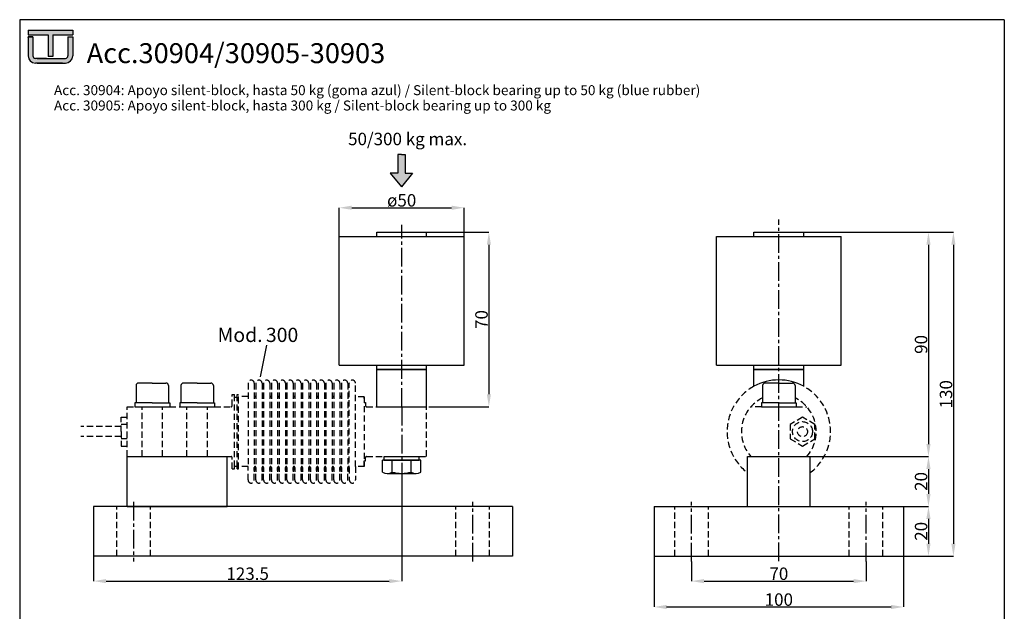
# Model space of a CAD drawing. Extents: x 179 to 574, y 26 to 424.
# Drawn here: x 179 to 574, y 186 to 424 of the extents above; entities that cross this region are included whole.
import ezdxf
from ezdxf.enums import TextEntityAlignment as Align

# ---------------------------------------------------------------- set-up
doc = ezdxf.new("R2010")
doc.units = 0
doc.header["$LTSCALE"] = 10
doc.linetypes.add('CENTRO2', pattern=[1.125, 0.75, -0.125, 0.125, -0.125])
doc.linetypes.add('TRAZOS2', pattern=[0.375, 0.25, -0.125])
doc.layers.get('DEFPOINTS').update_dxf_attribs({"color": 255, "linetype": 'CONTINUOUS'})
for name, color, linetype in [('CIRCULOS-MODIFICACIONES', 21, 'CONTINUOUS'), ('CONTORNO-PIEZAS', 255, 'CONTINUOUS'), ('LETRAS-CAJETIN', 6, 'CONTINUOUS'), ('LINEAS-COTAS', 1, 'CONTINUOUS'), ('LINEAS-EJES', 2, 'CENTRO2'), ('LINEAS-OCULTAS', 3, 'TRAZOS2'), ('TEXTO-COTAS-COMENT', 140, 'CONTINUOUS'), ('TX-COTA-COM', 140, 'CONTINUOUS')]:
    doc.layers.add(name, color=color, linetype=linetype)
doc.styles.add('estilo1', font='swiss.ttf', dxfattribs={"height": 3})
doc.styles.add('estilo4', font='swissb.ttf', dxfattribs={"height": 3})
doc.styles.add('estilo5', font='swiss.ttf', dxfattribs={"height": 5})
doc.styles.add('estilo6', font='swiss.ttf', dxfattribs={"height": 3})
doc.styles.add('ISOCP', font='isocp.shx', dxfattribs={"oblique": 13, "height": 3.5})
doc.dimstyles.new('UTILCELL', dxfattribs={"dimtxt": 3.5, "dimasz": 3, "dimexe": 0.18, "dimexo": 0.0625, "dimgap": 0.4, "dimtad": 1, "dimdsep": 46, "dimtxsty": 'ISOCP', "dimcen": 2, "dimclrd": 1, "dimclre": 1, "dimclrt": 140, "dimadec": 0, "dimazin": 0, "dimtfac": 1, "dimtmove": 0, "dimatfit": 3, "dimfxl": 0, "dimtolj": 1, "dimarcsym": 0})

# ---------------------------------------------------------------- blocks, each defined once
blk = doc.blocks.new('*D40')
at = {"layer": 'CONTORNO-PIEZAS', "color": 1, "lineweight": -2}
for p, q in [((332.11, 239.28), (332.11, 198.23)), ((208.61, 208.23), (208.61, 198.23)), ((213.61, 198.23), (327.11, 198.23))]:
    blk.add_line(p, q, dxfattribs=at)
at = {"layer": 'CONTORNO-PIEZAS', "color": 1}
for points in [[(213.61, 199.06), (213.61, 197.4), (208.61, 198.23)], [(327.11, 199.06), (327.11, 197.4), (332.11, 198.23)]]:
    blk.add_solid(points, dxfattribs=at)
at = {"layer": 'DEFPOINTS', "color": 0}
for p in [(332.11, 239.28), (208.61, 208.23), (332.11, 198.23)]:
    blk.add_point(p, dxfattribs=at)
at = {"layer": 'CONTORNO-PIEZAS', "color": 140, "insert": (270.36, 201.2), "char_height": 5, "attachment_point": 5, "style": 'estilo5'}
blk.add_mtext('\\A1;123.5', dxfattribs=at)
blk = doc.blocks.new('*D37')
at = {"layer": 'CONTORNO-PIEZAS', "color": 1, "lineweight": -2}
for p, q in [((342.11, 338.23), (367.08, 338.23)), ((367.08, 333.23), (367.08, 273.23)), ((343.04, 268.23), (367.08, 268.23))]:
    blk.add_line(p, q, dxfattribs=at)
at = {"layer": 'CONTORNO-PIEZAS', "color": 1}
for points in [[(366.24, 333.23), (367.91, 333.23), (367.08, 338.23)], [(366.24, 273.23), (367.91, 273.23), (367.08, 268.23)]]:
    blk.add_solid(points, dxfattribs=at)
at = {"layer": 'DEFPOINTS', "color": 0}
for p in [(342.11, 338.23), (343.04, 268.23), (367.08, 268.23)]:
    blk.add_point(p, dxfattribs=at)
at = {"layer": 'CONTORNO-PIEZAS', "color": 140, "insert": (364.11, 303.23), "char_height": 5, "attachment_point": 5, "rotation": 90, "style": 'estilo5'}
blk.add_mtext('\\A1;70', dxfattribs=at)
blk = doc.blocks.new('*D41')
at = {"layer": 'DEFPOINTS', "color": 0}
for p in [(357.11, 348.08), (307.11, 336.59), (357.11, 336.59)]:
    blk.add_point(p, dxfattribs=at)
at = {"layer": 'LETRAS-CAJETIN', "color": 1, "lineweight": -2}
for p, q in [((307.11, 336.59), (307.11, 348.08)), ((312.11, 348.08), (352.11, 348.08)), ((357.11, 336.59), (357.11, 348.08))]:
    blk.add_line(p, q, dxfattribs=at)
at = {"layer": 'LETRAS-CAJETIN', "color": 1}
for points in [[(312.11, 348.92), (312.11, 347.25), (307.11, 348.08)], [(352.11, 348.92), (352.11, 347.25), (357.11, 348.08)]]:
    blk.add_solid(points, dxfattribs=at)
at = {"layer": 'LETRAS-CAJETIN', "color": 140, "insert": (332.11, 351.06), "char_height": 5, "attachment_point": 5, "style": 'estilo5'}
blk.add_mtext('\\A1;ø50', dxfattribs=at)
blk = doc.blocks.new('*D80')
at = {"layer": 'DEFPOINTS', "color": 0}
for p in [(448.33, 206.1), (518.33, 206.1), (518.33, 198.23)]:
    blk.add_point(p, dxfattribs=at)
at = {"layer": 'LETRAS-CAJETIN', "color": 1, "lineweight": -2}
for p, q in [((448.33, 206.1), (448.33, 198.23)), ((518.33, 206.1), (518.33, 198.23)), ((453.33, 198.23), (513.33, 198.23))]:
    blk.add_line(p, q, dxfattribs=at)
at = {"layer": 'LETRAS-CAJETIN', "color": 1}
for points in [[(453.33, 199.06), (453.33, 197.4), (448.33, 198.23)], [(513.33, 199.06), (513.33, 197.4), (518.33, 198.23)]]:
    blk.add_solid(points, dxfattribs=at)
at = {"layer": 'LETRAS-CAJETIN', "color": 140, "insert": (483.33, 201.2), "char_height": 5, "attachment_point": 5, "style": 'estilo5'}
blk.add_mtext('\\A1;70', dxfattribs=at)
blk = doc.blocks.new('*D81')
at = {"layer": 'DEFPOINTS', "color": 0}
for p in [(433.33, 208.23), (533.33, 208.23), (533.33, 187.85)]:
    blk.add_point(p, dxfattribs=at)
at = {"layer": 'LETRAS-CAJETIN', "color": 1, "lineweight": -2}
for p, q in [((433.33, 208.23), (433.33, 187.85)), ((533.33, 208.23), (533.33, 187.85)), ((438.33, 187.85), (528.33, 187.85))]:
    blk.add_line(p, q, dxfattribs=at)
at = {"layer": 'LETRAS-CAJETIN', "color": 1}
for points in [[(438.33, 188.69), (438.33, 187.02), (433.33, 187.85)], [(528.33, 188.69), (528.33, 187.02), (533.33, 187.85)]]:
    blk.add_solid(points, dxfattribs=at)
at = {"layer": 'LETRAS-CAJETIN', "color": 140, "insert": (483.33, 190.82), "char_height": 5, "attachment_point": 5, "style": 'estilo5'}
blk.add_mtext('\\A1;100', dxfattribs=at)
blk = doc.blocks.new('*D82')
at = {"layer": 'DEFPOINTS', "color": 0}
for p in [(533.33, 228.23), (533.33, 208.23), (543.33, 208.23)]:
    blk.add_point(p, dxfattribs=at)
at = {"layer": 'LETRAS-CAJETIN', "color": 1, "lineweight": -2}
for p, q in [((533.33, 228.23), (543.33, 228.23)), ((543.33, 223.23), (543.33, 213.23)), ((533.33, 208.23), (543.33, 208.23))]:
    blk.add_line(p, q, dxfattribs=at)
at = {"layer": 'LETRAS-CAJETIN', "color": 1}
for points in [[(542.49, 223.23), (544.16, 223.23), (543.33, 228.23)], [(542.49, 213.23), (544.16, 213.23), (543.33, 208.23)]]:
    blk.add_solid(points, dxfattribs=at)
at = {"layer": 'LETRAS-CAJETIN', "color": 140, "insert": (540.36, 218.23), "char_height": 5, "attachment_point": 5, "rotation": 90, "style": 'estilo5'}
blk.add_mtext('\\A1;20', dxfattribs=at)
blk = doc.blocks.new('*D83')
at = {"layer": 'DEFPOINTS', "color": 0}
for p in [(495.83, 248.23), (533.33, 228.23), (543.33, 228.23)]:
    blk.add_point(p, dxfattribs=at)
at = {"layer": 'LETRAS-CAJETIN', "color": 1, "lineweight": -2}
for p, q in [((495.83, 248.23), (543.33, 248.23)), ((543.33, 243.23), (543.33, 233.23)), ((533.33, 228.23), (543.33, 228.23))]:
    blk.add_line(p, q, dxfattribs=at)
at = {"layer": 'LETRAS-CAJETIN', "color": 1}
for points in [[(542.49, 243.23), (544.16, 243.23), (543.33, 248.23)], [(542.49, 233.23), (544.16, 233.23), (543.33, 228.23)]]:
    blk.add_solid(points, dxfattribs=at)
at = {"layer": 'LETRAS-CAJETIN', "color": 140, "insert": (540.36, 238.23), "char_height": 5, "attachment_point": 5, "rotation": 90, "style": 'estilo5'}
blk.add_mtext('\\A1;20', dxfattribs=at)
blk = doc.blocks.new('*D84')
at = {"layer": 'DEFPOINTS', "color": 0}
for p in [(493.33, 338.23), (495.83, 248.23), (543.33, 248.23)]:
    blk.add_point(p, dxfattribs=at)
at = {"layer": 'LETRAS-CAJETIN', "color": 1, "lineweight": -2}
for p, q in [((493.33, 338.23), (543.33, 338.23)), ((543.33, 333.23), (543.33, 253.23)), ((495.83, 248.23), (543.33, 248.23))]:
    blk.add_line(p, q, dxfattribs=at)
at = {"layer": 'LETRAS-CAJETIN', "color": 1}
for points in [[(542.49, 333.23), (544.16, 333.23), (543.33, 338.23)], [(542.49, 253.23), (544.16, 253.23), (543.33, 248.23)]]:
    blk.add_solid(points, dxfattribs=at)
at = {"layer": 'LETRAS-CAJETIN', "color": 140, "insert": (540.36, 293.23), "char_height": 5, "attachment_point": 5, "rotation": 90, "style": 'estilo5'}
blk.add_mtext('\\A1;90', dxfattribs=at)
blk = doc.blocks.new('*D85')
at = {"layer": 'DEFPOINTS', "color": 0}
for p in [(493.33, 338.23), (533.33, 208.23), (553.33, 208.23)]:
    blk.add_point(p, dxfattribs=at)
at = {"layer": 'LETRAS-CAJETIN', "color": 1, "lineweight": -2}
for p, q in [((493.33, 338.23), (553.33, 338.23)), ((553.33, 333.23), (553.33, 213.23)), ((533.33, 208.23), (553.33, 208.23))]:
    blk.add_line(p, q, dxfattribs=at)
at = {"layer": 'LETRAS-CAJETIN', "color": 1}
for points in [[(552.49, 333.23), (554.16, 333.23), (553.33, 338.23)], [(552.49, 213.23), (554.16, 213.23), (553.33, 208.23)]]:
    blk.add_solid(points, dxfattribs=at)
at = {"layer": 'LETRAS-CAJETIN', "color": 140, "insert": (550.36, 273.23), "char_height": 5, "attachment_point": 5, "rotation": 90, "style": 'estilo5'}
blk.add_mtext('\\A1;130', dxfattribs=at)

msp = doc.modelspace()

# ---------------------------------------------------------------- hatches: boundary and pattern name
at = {"layer": 'LINEAS-COTAS'}
h = msp.add_hatch(color=256, dxfattribs=at)
h.paths.add_polyline_path([(200.20735156, 417.46459734), (200.20735156, 419.35219734), (182.34775156, 419.35219734), (182.34775156, 417.90019734), (182.34775156, 417.75499734), (182.34775156, 417.46459734), (190.33375156, 417.46459734), (190.33375156, 408.75259734), (191.27755156, 408.75259734), (192.22135156, 408.75259734), (192.22135156, 417.46459734)])
h.paths.add_polyline_path([(198.31975156, 409.76899734), (198.31975156, 409.04299734, -0.4142135624), (197.30335156, 408.02659734), (196.57735156, 408.02659734), (196.14175156, 408.02659734), (185.97775156, 408.02659734), (185.25175156, 408.02659734, -0.4142135624), (184.23535156, 409.04299734), (184.23535156, 414.03475742), (184.23535156, 416.73859734), (182.34775156, 416.73859734), (182.34775156, 416.44819734), (182.34775156, 409.76899734), (182.34775156, 409.04299734, 0.4142135624), (185.25175156, 406.13899734), (185.97775156, 406.13899734), (189.14375591, 406.13899734), (189.32706562, 406.13899734), (196.14175156, 406.13899734), (196.57735156, 406.13899734), (197.30335156, 406.13899734, 0.4142135624), (200.20735156, 409.04299734), (200.20735156, 409.76899734), (200.20735156, 416.73859734), (198.31975156, 416.73859734)])

# ---------------------------------------------------------------- linework, layer by layer
at = {"layer": 'CIRCULOS-MODIFICACIONES', "color": 1}
for centre, radius, start, end in [((185.25175156, 409.04299734), 2.904, 180, 270), ((185.25175156, 409.04299734), 1.0164, 180, 270), ((197.30335156, 409.04299734), 2.904, 270, 0), ((197.30335156, 409.04299734), 1.0164, 270, 0)]:
    msp.add_arc(centre, radius, start, end, dxfattribs=at)
at = {"layer": 'CONTORNO-PIEZAS', "color": 180}
for p, q in [((178.95960759, 423.56531176), (178.95960759, 26.06531176)), ((573.73379, 423.56531176), (178.95960759, 423.56531176)), ((573.73379, 423.56531176), (573.73379, 26.06531176))]:
    msp.add_line(p, q, dxfattribs=at)
at = {"layer": 'CONTORNO-PIEZAS'}
for p, q in [((307.11215254, 284.87227242), (307.11215254, 336.58779917)), ((307.11215254, 336.58779917), (357.11215253, 336.58779917)), ((322.11215253, 338.23003579), (342.11215253, 338.23003579)), ((322.11215253, 336.58779917), (322.11215253, 338.23003579)), ((342.11215253, 336.58779917), (342.11215253, 338.23003579)), ((357.11215253, 284.87227242), (357.11215253, 336.58779917)), ((458.328075, 336.58779917), (508.328075, 336.58779917)), ((458.328075, 284.87227242), (458.328075, 336.58779917)), ((473.328075, 338.23003579), (493.328075, 338.23003579)), ((473.328075, 336.58779917), (473.328075, 338.23003579)), ((493.328075, 336.58779917), (493.328075, 338.23003579)), ((508.328075, 284.87227242), (508.328075, 336.58779917)), ((307.11215254, 284.87227242), (357.11215253, 284.87227242)), ((322.11215253, 268.2300358), (322.11215253, 284.87227242)), ((342.11215253, 268.2300358), (342.11215253, 284.87227242)), ((458.328075, 284.87227242), (508.328075, 284.87227242)), ((473.328075, 276.41141363), (473.328075, 284.87227242)), ((493.328075, 276.41141363), (493.328075, 284.87227242)), ((322.11215253, 283.2300358), (342.11215253, 283.2300358)), ((342.11215253, 283.2300358), (322.11215253, 283.2300358)), ((493.328075, 283.2300358), (473.328075, 283.2300358)), ((473.328075, 283.2300358), (493.328075, 283.2300358)), ((225.61215254, 276.73003579), (225.61215254, 269.73003579)), ((232.11215254, 277.73003579), (226.61215254, 277.73003579)), ((232.11215254, 277.73003579), (237.61215254, 277.73003579)), ((238.61215254, 276.73003579), (238.61215254, 269.73003579)), ((243.61215254, 276.73003579), (243.61215254, 269.73003579)), ((250.11215254, 277.73003579), (244.61215254, 277.73003579)), ((250.11215254, 277.73003579), (255.61215254, 277.73003579)), ((256.61215254, 276.73003579), (256.61215254, 269.73003579)), ((476.828075, 276.7300358), (476.828075, 269.7300358)), ((483.328075, 277.7300358), (477.828075, 277.7300358)), ((483.328075, 277.7300358), (488.828075, 277.7300358)), ((489.828075, 276.7300358), (489.828075, 269.7300358)), ((232.11215254, 269.73003579), (225.11215254, 269.73003579)), ((225.11215254, 269.73003579), (225.11215254, 268.2300358)), ((232.11215254, 269.73003579), (239.11215254, 269.73003579)), ((239.11215254, 269.73003579), (239.11215254, 268.2300358)), ((250.11215254, 269.73003579), (243.11215254, 269.73003579)), ((243.11215254, 269.73003579), (243.11215254, 268.2300358)), ((250.11215254, 269.73003579), (257.11215254, 269.73003579)), ((257.11215254, 269.73003579), (257.11215254, 268.2300358)), ((483.328075, 269.7300358), (476.328075, 269.7300358)), ((476.328075, 269.7300358), (476.328075, 268.2300358)), ((483.328075, 269.7300358), (490.328075, 269.7300358)), ((490.328075, 269.7300358), (490.328075, 268.2300358)), ((225.11215254, 268.2300358), (239.11215254, 268.2300358)), ((243.11215254, 268.2300358), (257.11215254, 268.2300358)), ((322.11215253, 268.2300358), (342.11215253, 268.2300358)), ((476.328075, 268.2300358), (490.328075, 268.2300358)), ((476.328075, 268.2300358), (490.328075, 268.2300358)), ((222.11215254, 228.2300358), (222.11215254, 248.2300358)), ((222.11215254, 248.2300358), (262.11215254, 248.2300358)), ((262.11215254, 228.2300358), (262.11215254, 248.2300358)), ((324.43778182, 242.02235425), (324.43778182, 246.7300358)), ((324.94125253, 246.7300358), (325.81575253, 246.7300358)), ((332.11215253, 246.7300358), (325.08467053, 246.7300358)), ((325.11215253, 248.2300358), (339.11215253, 248.2300358)), ((325.11215253, 246.7300358), (325.11215253, 248.2300358)), ((332.11215253, 246.7300358), (325.11215253, 246.7300358)), ((332.11215253, 246.7300358), (325.15590253, 246.7300358)), ((325.81575253, 246.7300358), (327.91455253, 246.7300358)), ((327.91455253, 246.7300358), (336.30975253, 246.7300358)), ((328.27496717, 242.02235425), (328.27496717, 246.7300358)), ((332.11215253, 246.7300358), (339.11215253, 246.7300358)), ((332.11215253, 246.7300358), (339.13963453, 246.7300358)), ((332.11215253, 246.7300358), (339.06840253, 246.7300358)), ((335.94933789, 242.02235425), (335.94933789, 246.7300358)), ((338.40855253, 246.7300358), (336.30975253, 246.7300358)), ((339.28305253, 246.7300358), (338.40855253, 246.7300358)), ((339.11215253, 246.7300358), (339.11215253, 248.2300358)), ((339.78652325, 242.02235425), (339.78652325, 246.7300358)), ((470.828075, 248.2300358), (495.828075, 248.2300358)), ((470.828075, 228.2300358), (470.828075, 248.2300358)), ((495.828075, 228.2300358), (495.828075, 248.2300358)), ((326.35637449, 241.4830358), (337.86793057, 241.4830358)), ((376.61215253, 228.2300358), (208.61215255, 228.2300358)), ((208.61215255, 228.2300358), (208.61215255, 208.2300358)), ((222.11215254, 228.2300358), (262.11215254, 228.2300358)), ((376.61215253, 228.2300358), (376.61215253, 208.2300358)), ((433.328075, 228.2300358), (433.328075, 208.2300358)), ((433.328075, 228.2300358), (533.328075, 228.2300358)), ((533.328075, 228.2300358), (533.328075, 208.2300358)), ((376.61215253, 208.2300358), (208.61215255, 208.2300358)), ((433.328075, 208.2300358), (533.328075, 208.2300358))]:
    msp.add_line(p, q, dxfattribs=at)
msp.add_lwpolyline([(339.78652325, 246.7300358), (324.43778182, 246.7300358)], dxfattribs=at)
for centre, radius, start, end in [((226.61215254, 276.73003579), 1, 90, 180), ((237.61215254, 276.73003579), 1, 0, 90), ((244.61215254, 276.73003579), 1, 90, 180), ((255.61215254, 276.73003579), 1, 0, 90), ((483.328075, 258.2300358), 20.75, 61.1886202924, 118.8113797076), ((477.828075, 276.7300358), 1, 90, 180), ((488.828075, 276.7300358), 1, 0, 90), ((326.35637449, 245.16533357), 3.68229777, 238.598540285, 301.401459715), ((332.11215253, 255.4032492), 13.9202134, 253.99891007, 286.00108993), ((337.86793057, 245.16533357), 3.68229777, 238.598540285, 301.401459715)]:
    msp.add_arc(centre, radius, start, end, dxfattribs=at)
at = {"layer": 'LETRAS-CAJETIN'}
for p, q in [((332.01294384, 369.41253056), (330.51294384, 369.41253056)), ((330.51294384, 369.41253056), (330.51294384, 361.91253056)), ((332.01294384, 369.41253056), (333.51294384, 369.41253056)), ((333.51294384, 369.41253056), (333.51294384, 361.91253056)), ((327.51294384, 361.91253056), (332.01294384, 356.49885825)), ((330.51294384, 361.91253056), (327.51294384, 361.91253056)), ((336.51294384, 361.91253056), (332.01294384, 356.49885825)), ((333.51294384, 361.91253056), (336.51294384, 361.91253056))]:
    msp.add_line(p, q, dxfattribs=at)
for points in [[(330.51294384, 369.41253056), (333.51294384, 369.41253056), (330.51294384, 361.91253056), (333.51294384, 361.91253056)], [(327.51294384, 361.91253056), (336.51294384, 361.91253056), (332.01294384, 356.49885825)]]:
    msp.add_solid(points, dxfattribs=at)
at = {"layer": 'LINEAS-COTAS', "color": 1}
for p, q in [((182.34775156, 419.35219734), (200.20735156, 419.35219734)), ((182.34775156, 419.35219734), (182.34775156, 417.90019734)), ((200.20735156, 419.35219734), (200.20735156, 417.46459734)), ((182.34775156, 417.90019734), (182.34775156, 417.75499734)), ((182.34775156, 417.90019734), (182.34775156, 417.46459734)), ((182.34775156, 417.46459734), (190.33375156, 417.46459734)), ((184.23535156, 416.73859734), (182.34775156, 416.73859734)), ((182.34775156, 416.73859734), (184.23535156, 416.73859734)), ((182.34775156, 416.44819734), (182.34775156, 416.73859734)), ((182.34775156, 416.44819734), (182.34775156, 409.76899734)), ((184.23535156, 416.73859734), (184.23535156, 409.76899734)), ((190.33375156, 417.46459734), (190.33375156, 408.75259734)), ((192.22135156, 417.46459734), (192.22135156, 408.75259734)), ((192.22135156, 417.46459734), (200.20735156, 417.46459734)), ((198.31975156, 416.73859734), (198.31975156, 409.76899734)), ((198.31975156, 416.73859734), (200.20735156, 416.73859734)), ((200.20735156, 416.73859734), (200.20735156, 409.76899734)), ((200.20735156, 416.73859734), (200.20735156, 409.76899734)), ((200.20735156, 416.44819734), (200.20735156, 416.73859734)), ((200.20735156, 416.44819734), (200.20735156, 409.76899734)), ((182.34775156, 412.44083705), (182.34775156, 409.76899734)), ((182.34775156, 412.44083705), (182.34775156, 409.04299734)), ((184.23535156, 414.03475742), (184.23535156, 409.04299734)), ((198.31975156, 412.36322327), (198.31975156, 409.04299734)), ((182.34775156, 409.76899734), (182.34775156, 409.47859734)), ((185.97775156, 408.02659734), (185.25175156, 408.02659734)), ((185.97775156, 408.02659734), (196.14175156, 408.02659734)), ((189.64796051, 408.02659734), (185.97775156, 408.02659734)), ((191.27755156, 408.75259734), (190.33375156, 408.75259734)), ((192.22135156, 408.75259734), (191.27755156, 408.75259734)), ((196.14175156, 408.02659734), (196.57735156, 408.02659734)), ((196.57735156, 408.02659734), (197.30335156, 408.02659734)), ((198.31975156, 409.76899734), (198.31975156, 409.04299734)), ((200.20735156, 409.76899734), (200.20735156, 409.04299734)), ((185.97775156, 406.13899734), (185.25175156, 406.13899734)), ((196.14175156, 406.13899734), (185.97775156, 406.13899734)), ((185.97775156, 406.13899734), (196.57735156, 406.13899734)), ((189.14375591, 406.13899734), (185.97775156, 406.13899734)), ((189.32706562, 406.13899734), (185.97775156, 406.13899734)), ((196.57735156, 406.13899734), (197.30335156, 406.13899734))]:
    msp.add_line(p, q, dxfattribs=at)
at = {"layer": 'LINEAS-COTAS'}
msp.add_line((275.46095349, 280.20246578), (278.09076786, 292.95140345), dxfattribs=at)
at = {"layer": 'LINEAS-COTAS', "linetype": 'TRAZOS2'}
for p, q in [((270.51215254, 277.6300358), (270.51215254, 244.1800358)), ((273.01215254, 277.6300358), (273.01215254, 242.04347263)), ((273.63522944, 277.6300358), (273.63522944, 242.04347263)), ((273.63522944, 277.6300358), (273.63522944, 272.56632468)), ((276.13522944, 277.6300358), (276.13522944, 242.04347263)), ((276.75830634, 277.6300358), (276.75830634, 242.04347263)), ((279.25830634, 277.6300358), (279.25830634, 242.04347263)), ((279.88138324, 277.6300358), (279.88138324, 242.04347263)), ((282.38138324, 277.6300358), (282.38138324, 242.04347263)), ((283.00446014, 277.6300358), (283.00446014, 242.04347263)), ((285.50446014, 277.6300358), (285.50446014, 242.04347263)), ((286.12753704, 277.6300358), (286.12753704, 242.04347263)), ((288.62753704, 277.6300358), (288.62753704, 242.04347263)), ((289.25061394, 277.6300358), (289.25061394, 242.04347263)), ((291.75061394, 277.6300358), (291.75061394, 242.04347263)), ((292.37369084, 277.6300358), (292.37369084, 242.04347263)), ((294.87369084, 277.6300358), (294.87369084, 242.04347263)), ((295.49676773, 277.6300358), (295.49676773, 242.04347263)), ((297.99676773, 277.6300358), (297.99676773, 242.04347263)), ((298.61984463, 277.6300358), (298.61984463, 242.04347263)), ((301.11984463, 277.6300358), (301.11984463, 242.04347263)), ((301.74292153, 277.6300358), (301.74292153, 242.04347263)), ((304.24292153, 277.6300358), (304.24292153, 242.04347263)), ((304.86599843, 277.6300358), (304.86599843, 242.04347263)), ((307.36599843, 277.6300358), (307.36599843, 242.04347263)), ((307.98907533, 277.6300358), (307.98907533, 242.04347263)), ((310.48907533, 277.6300358), (310.48907533, 242.04347263)), ((311.11215253, 242.04347263), (311.11215253, 277.6300358)), ((313.61215253, 244.2050358), (313.61215253, 277.6300358)), ((264.11215254, 273.1800358), (265.11215254, 273.1800358)), ((264.11215254, 268.6300358), (264.11215254, 273.1800358)), ((265.11215254, 272.0550358), (265.11215254, 273.1800358)), ((266.11215254, 272.0550358), (266.11215254, 273.1300358)), ((266.11215254, 273.1300358), (266.71215254, 273.1300358)), ((266.71215254, 243.3300358), (266.71215254, 273.1300358)), ((265.11215254, 244.1800358), (265.11215254, 272.2800358)), ((265.11215254, 272.0550358), (266.11215254, 272.0550358)), ((266.11215254, 244.1800358), (266.11215254, 272.2800358)), ((270.51215254, 272.2800358), (266.71215254, 272.2800358)), ((317.11215253, 272.2550358), (313.61215253, 272.2550358)), ((317.11215253, 272.2550358), (317.11215253, 244.2050358)), ((317.11215253, 271.5300358), (317.11215253, 271.8800358)), ((317.11215253, 271.5300358), (317.11215253, 271.8800358)), ((317.11215253, 271.8800358), (317.11215253, 270.5300358)), ((317.11215253, 269.9800358), (317.61215253, 269.9800358)), ((317.61215253, 269.9800358), (317.61215253, 268.6300358)), ((222.11215254, 268.2300358), (225.11215254, 268.2300358)), ((222.11215254, 248.2300358), (222.11215254, 268.2300358)), ((228.01215254, 248.2300358), (228.01215254, 268.2300358)), ((236.21215254, 248.2300358), (236.21215254, 268.2300358)), ((239.11215254, 268.2300358), (243.11215254, 268.2300358)), ((246.01215254, 248.2300358), (246.01215254, 268.2300358)), ((254.21215254, 248.2300358), (254.21215254, 268.2300358)), ((257.11215254, 268.2300358), (263.71215254, 268.2300358)), ((318.01215253, 268.2300358), (322.11215253, 268.2300358)), ((342.11215253, 248.2300358), (342.11215253, 268.2300358)), ((476.328075, 268.2300358), (472.14773511, 268.2300358)), ((490.328075, 268.2300358), (494.50841489, 268.2300358)), ((219.61215254, 264.00353849), (222.11215254, 264.00353849)), ((219.61215254, 258.2300358), (219.61215254, 264.00353849)), ((222.11215254, 261.11678714), (219.61215254, 261.11678714)), ((219.61215254, 260.2300358), (203.43749402, 260.2300358)), ((219.61215254, 258.2300358), (219.61215254, 252.4565331)), ((219.61215254, 256.2300358), (203.43749402, 256.2300358)), ((222.11215254, 255.34328445), (219.61215254, 255.34328445)), ((219.61215254, 252.4565331), (222.11215254, 252.4565331)), ((262.11215254, 248.2300358), (263.71215254, 248.2300358)), ((264.11215254, 243.2800358), (264.11215254, 247.8300358)), ((317.11215253, 244.2050358), (317.11215253, 246.4800358)), ((317.11215253, 246.4800358), (317.61215253, 246.4800358)), ((317.11215253, 244.5800358), (317.11215253, 245.9300358)), ((317.61215253, 246.4800358), (317.61215253, 247.8300358)), ((318.01215253, 248.2300358), (325.11215253, 248.2300358)), ((339.11215253, 248.2300358), (342.11215253, 248.2300358)), ((264.11215254, 243.2800358), (265.11215254, 243.2800358)), ((265.11215254, 244.4050358), (266.11215254, 244.4050358)), ((265.11215254, 243.2800358), (265.11215254, 244.4050358)), ((266.11215254, 243.3300358), (266.11215254, 244.4050358)), ((266.11215254, 243.3300358), (266.71215254, 243.3300358)), ((266.71215254, 243.3300358), (266.71215254, 244.4050358)), ((270.51215254, 244.1800358), (266.71215254, 244.1800358)), ((270.51215254, 238.8300358), (270.51215254, 244.1800358)), ((273.01215254, 238.8300358), (273.01215254, 243.8934973)), ((273.63522944, 238.8300358), (273.63522944, 243.89374691)), ((273.63522944, 238.8300358), (273.63522944, 243.89374691)), ((276.13522944, 238.8300358), (276.13522944, 243.8934973)), ((276.75830634, 238.8300358), (276.75830634, 243.89374691)), ((279.25830634, 238.8300358), (279.25830634, 243.8934973)), ((279.88138324, 238.8300358), (279.88138324, 243.89374691)), ((282.38138324, 238.8300358), (282.38138324, 243.8934973)), ((283.00446014, 238.8300358), (283.00446014, 243.89374691)), ((285.50446014, 238.8300358), (285.50446014, 243.8934973)), ((286.12753704, 238.8300358), (286.12753704, 243.89374691)), ((288.62753704, 238.8300358), (288.62753704, 243.8934973)), ((289.25061394, 238.8300358), (289.25061394, 243.89374691)), ((291.75061394, 238.8300358), (291.75061394, 243.8934973)), ((292.37369084, 238.8300358), (292.37369084, 243.89374691)), ((294.87369084, 238.8300358), (294.87369084, 243.8934973)), ((295.49676773, 238.8300358), (295.49676773, 243.89374691)), ((297.99676773, 238.8300358), (297.99676773, 243.8934973)), ((298.61984463, 238.8300358), (298.61984463, 243.89374691)), ((301.11984463, 238.8300358), (301.11984463, 243.8934973)), ((301.74292153, 238.8300358), (301.74292153, 243.89374691)), ((304.24292153, 238.8300358), (304.24292153, 243.8934973)), ((304.86599843, 238.8300358), (304.86599843, 243.89374691)), ((307.36599843, 238.8300358), (307.36599843, 243.8934973)), ((307.98907533, 238.8300358), (307.98907533, 243.89374691)), ((310.48907533, 238.8300358), (310.48907533, 243.8934972)), ((311.11215253, 243.89324768), (311.11215253, 238.8300358)), ((313.61215253, 244.2050358), (313.61215253, 238.8300358)), ((317.11215253, 244.2050358), (313.61215253, 244.2050358))]:
    msp.add_line(p, q, dxfattribs=at)
msp.add_lwpolyline([(487.828075, 255.34328445), (492.828075, 252.4565331), (497.828075, 255.34328445), (497.828075, 261.11678714), (492.828075, 264.00353849), (487.828075, 261.11678714)], close=True, dxfattribs=at)
for radius in [4, 2]:
    msp.add_circle((492.828075, 258.2300358), radius, dxfattribs=at)
for centre, radius, start, end in [((271.76215254, 277.6300358), 1.25, 0, 180), ((274.88522944, 277.6300358), 1.25, 0, 180), ((278.00830634, 277.6300358), 1.25, 0, 180), ((281.13138324, 277.6300358), 1.25, 0, 180), ((284.25446014, 277.6300358), 1.25, 0, 180), ((287.37753704, 277.6300358), 1.25, 0, 180), ((290.50061394, 277.6300358), 1.25, 0, 180), ((293.62369084, 277.6300358), 1.25, 0, 180), ((296.74676773, 277.6300358), 1.25, 0, 180), ((299.86984463, 277.6300358), 1.25, 0, 180), ((302.99292153, 277.6300358), 1.25, 0, 180), ((306.11599843, 277.6300358), 1.25, 0, 180), ((309.23907533, 277.6300358), 1.25, 0, 180), ((312.36215253, 277.6300358), 1.25, 0, 180), ((483.328075, 258.2300358), 20.75, 118.8113797076, 232.9573290716), ((483.328075, 258.2300358), 20.75, 307.0426709284, 61.1886202924), ((273.32369104, 272.5665743), 0.3115385, 180, 0.0459073051), ((276.44676794, 272.5665743), 0.3115385, 180, 0.0459073051), ((279.56984484, 272.5665743), 0.3115385, 180, 0.0459073051), ((282.69292174, 272.5665743), 0.3115385, 180, 0.0459073051), ((285.81599864, 272.5665743), 0.3115385, 180, 0.0459073051), ((288.93907554, 272.5665743), 0.3115385, 180, 0.0459073051), ((292.06215244, 272.5665743), 0.3115385, 180, 0.0459073051), ((295.18522934, 272.5665743), 0.3115385, 180, 0.0459073051), ((298.30830623, 272.5665743), 0.3115385, 180, 0.0459073051), ((301.43138313, 272.5665743), 0.3115385, 180, 0.0459073051), ((304.55446003, 272.5665743), 0.3115385, 180, 0.0459073051), ((307.67753693, 272.5665743), 0.3115385, 180, 0.0459073051), ((310.80061393, 272.5665744), 0.3115386, 180, 0), ((263.71215254, 268.6300358), 0.4, 270, 0), ((318.01215253, 268.6300358), 0.4, 180, 270), ((483.328075, 258.2300358), 15, 115.6792886167, 221.810314883), ((483.328075, 258.2300358), 15, 318.189685117, 64.3207113833), ((263.71215254, 247.8300358), 0.4, 0, 90), ((318.01215253, 247.8300358), 0.4, 90, 180), ((273.32369104, 243.8934973), 0.3115385, 359.9540926949, 180), ((276.44676794, 243.8934973), 0.3115385, 359.9540926949, 180), ((279.56984484, 243.8934973), 0.3115385, 359.9540926949, 180), ((282.69292174, 243.8934973), 0.3115385, 359.9540926949, 180), ((285.81599864, 243.8934973), 0.3115385, 359.9540926949, 180), ((288.93907554, 243.8934973), 0.3115385, 359.9540926949, 180), ((292.06215244, 243.8934973), 0.3115385, 359.9540926949, 180), ((295.18522934, 243.8934973), 0.3115385, 359.9540926949, 180), ((298.30830623, 243.8934973), 0.3115385, 359.9540926949, 180), ((301.43138313, 243.8934973), 0.3115385, 359.9540926949, 180), ((304.55446003, 243.8934973), 0.3115385, 359.9540926949, 180), ((307.67753693, 243.8934973), 0.3115385, 359.9540926949, 180), ((310.80061393, 243.8934972), 0.3115386, 0, 180), ((271.76215254, 238.8300358), 1.25, 180, 0), ((274.88522944, 238.8300358), 1.25, 180, 0), ((278.00830634, 238.8300358), 1.25, 180, 0), ((281.13138324, 238.8300358), 1.25, 180, 0), ((284.25446014, 238.8300358), 1.25, 180, 0), ((287.37753704, 238.8300358), 1.25, 180, 0), ((290.50061394, 238.8300358), 1.25, 180, 0), ((293.62369084, 238.8300358), 1.25, 180, 0), ((296.74676773, 238.8300358), 1.25, 180, 0), ((299.86984463, 238.8300358), 1.25, 180, 0), ((302.99292153, 238.8300358), 1.25, 180, 0), ((306.11599843, 238.8300358), 1.25, 180, 0), ((309.23907533, 238.8300358), 1.25, 180, 0), ((312.36215253, 238.8300358), 1.25, 180, 0)]:
    msp.add_arc(centre, radius, start, end, dxfattribs=at)
at = {"layer": 'LINEAS-EJES'}
for p, q in [((332.11215253, 268.2300358), (332.11215253, 341.26187225)), ((483.328075, 206.27968548), (483.328075, 343.32042469)), ((332.11215253, 268.2300358), (332.11215253, 239.27635945)), ((224.61215254, 230.08536887), (224.61215254, 206.10355079)), ((360.61215253, 206.10355079), (360.61215253, 230.08536887)), ((448.328075, 206.10355079), (448.328075, 230.08536887)), ((518.328075, 206.10355079), (518.328075, 230.08536887))]:
    msp.add_line(p, q, dxfattribs=at)
at = {"layer": 'LINEAS-OCULTAS'}
for p, q in [((217.86215255, 208.2300358), (217.86215255, 228.2300358)), ((231.36215254, 208.2300358), (231.36215254, 228.2300358)), ((353.86215253, 208.2300358), (353.86215253, 228.2300358)), ((367.36215253, 208.2300358), (367.36215253, 228.2300358)), ((441.578075, 208.2300358), (441.578075, 228.2300358)), ((455.078075, 208.2300358), (455.078075, 228.2300358)), ((511.578075, 208.2300358), (511.578075, 228.2300358)), ((525.078075, 208.2300358), (525.078075, 228.2300358))]:
    msp.add_line(p, q, dxfattribs=at)

# ---------------------------------------------------------------- texts
at = {"layer": 'CONTORNO-PIEZAS', "color": 40, "style": 'estilo4'}
msp.add_text('Acc.30904/30905-30903', height=8, dxfattribs=at).set_placement((265.66823749, 410.12220687), align=Align.MIDDLE_CENTER)
at = {"layer": 'CONTORNO-PIEZAS', "style": 'estilo6'}
msp.add_text('50/300 kg max.', height=5, dxfattribs=at).set_placement((310.62648261, 373.18309387))
at = {"layer": 'TEXTO-COTAS-COMENT', "style": 'estilo1'}
for s, p in [('Acc. 30904: Apoyo silent-block, hasta 50 kg (goma azul) / Silent-block bearing up to 50 kg (blue rubber)', (192.7081352, 393.27192331)), ('Acc. 30905: Apoyo silent-block, hasta 300 kg / Silent-block bearing up to 300 kg ', (192.7081352, 387.11493843))]:
    msp.add_text(s, height=4, dxfattribs=at).set_placement(p)
at = {"layer": 'TX-COTA-COM', "style": 'estilo6'}
for s, p in [('Mod.', (258.29682651, 294.20046138)), ('300', (277.67682191, 294.20046138))]:
    msp.add_text(s, height=5.714285714, dxfattribs=at).set_placement(p)

# ---------------------------------------------------------------- dimensions: what is measured, and where the dimension line sits
at = {"layer": 'CONTORNO-PIEZAS'}
dim = msp.add_linear_dim(base=(367.0756408927, 268.2300357961), p1=(342.1121525321, 338.2300357926), p2=(343.0358662977, 268.2300357961), angle=90, dimstyle='UTILCELL', override={"dimtxt": 5, "dimasz": 5, "dimexe": 0, "dimexo": 0, "dimdec": 8, "dimtxsty": 'estilo5', "dimadec": 2, "dimazin": 2, "dimtdec": 8}, dxfattribs=at)
dim.commit()
dim.dimension.update_dxf_attribs({"geometry": '*D37', "text_midpoint": (364.1060550135, 303.2300357943)})
dim = msp.add_linear_dim(base=(332.1121525332, 198.2300358011), p1=(208.612152546, 208.2300358011), p2=(332.1121525332, 239.2763594521), dimstyle='UTILCELL', override={"dimtxt": 5, "dimasz": 5, "dimexe": 0, "dimexo": 0, "dimdec": 8, "dimtxsty": 'estilo5', "dimadec": 2, "dimazin": 2, "dimtdec": 8}, dxfattribs=at)
dim.commit()
dim.dimension.update_dxf_attribs({"geometry": '*D40', "text_midpoint": (270.3621525396, 201.1996216802)})
at = {"layer": 'LETRAS-CAJETIN'}
dim = msp.add_linear_dim(base=(357.1121525306, 348.0828970903), p1=(307.1121525358, 336.5877991664), p2=(357.1121525306, 336.5877991664), text='ø<>', dimstyle='UTILCELL', override={"dimtxt": 5, "dimasz": 5, "dimexe": 0, "dimexo": 0, "dimdec": 8, "dimtxsty": 'estilo5', "dimadec": 2, "dimazin": 2, "dimtdec": 8}, dxfattribs=at)
dim.commit()
dim.dimension.update_dxf_attribs({"geometry": '*D41', "text_midpoint": (332.1121525332, 351.0626662689)})
for base, p1, p2, picture, middle in [((543.3280750008, 248.2300357991), (493.3280749997, 338.2300357926), (495.8280750008, 248.2300357991), '*D84', (540.3584891216, 293.2300357958)), ((553.3280750008, 208.2300358011), (493.3280749997, 338.2300357926), (533.3280750008, 208.2300358011), '*D85', (550.3584891216, 273.2300357968)), ((543.3280750008, 228.2300357991), (495.8280750008, 248.2300357991), (533.3280750008, 228.2300357991), '*D83', (540.3584891216, 238.2300357991)), ((543.3280750008, 208.2300358011), (533.3280750008, 228.2300357991), (533.3280750008, 208.2300358011), '*D82', (540.3584891216, 218.2300358001))]:
    dim = msp.add_linear_dim(base=base, p1=p1, p2=p2, angle=90, dimstyle='UTILCELL', override={"dimtxt": 5, "dimasz": 5, "dimexe": 0, "dimexo": 0, "dimdec": 8, "dimtxsty": 'estilo5', "dimadec": 2, "dimazin": 2, "dimtdec": 8}, dxfattribs=at)
    dim.commit()
    dim.dimension.update_dxf_attribs({"geometry": picture, "text_midpoint": middle})
for base, p1, p2, picture, middle in [((533.3280750008, 187.8532295262), (433.3280750008, 208.2300358011), (533.3280750008, 208.2300358011), '*D81', (483.3280750008, 190.8228154053)), ((518.3280750008, 198.2300358011), (448.3280750008, 206.1035507936), (518.3280750008, 206.1035507936), '*D80', (483.3280750008, 201.1996216802))]:
    dim = msp.add_linear_dim(base=base, p1=p1, p2=p2, dimstyle='UTILCELL', override={"dimtxt": 5, "dimasz": 5, "dimexe": 0, "dimexo": 0, "dimdec": 8, "dimtxsty": 'estilo5', "dimadec": 2, "dimazin": 2, "dimtdec": 8}, dxfattribs=at)
    dim.commit()
    dim.dimension.update_dxf_attribs({"geometry": picture, "text_midpoint": middle})

doc.saveas('drawing.dxf')
